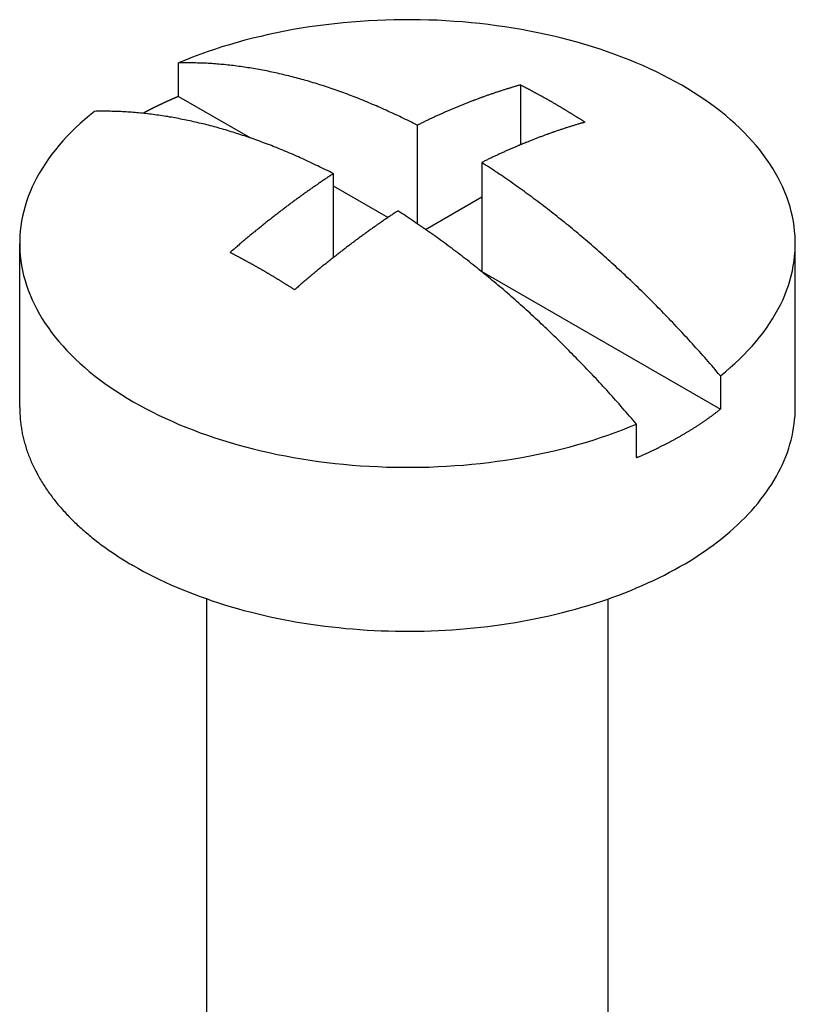
# Model space of a CAD drawing. Extents: x -1313 to 7598, y -988 to 2138.
# Drawn here: x 759 to 768, y 388 to 399 of the extents above; entities that cross this region are included whole.
import ezdxf

# ---------------------------------------------------------------- set-up
doc = ezdxf.new("R2010")
doc.units = 0
doc.header["$LTSCALE"] = 3
doc.layers.add('TK100', color=7, linetype='CONTINUOUS')

msp = doc.modelspace()

# ---------------------------------------------------------------- linework, layer by layer
at = {"layer": 'TK100'}
for p, q in [((760.9314, 398.4508), (760.9314, 398.8182)), ((764.6791, 398.5766), (764.6791, 397.9202)), ((760.9314, 398.4508), (761.7195, 397.9958)), ((763.5477, 398.1349), (763.5477, 397.0559)), ((764.2548, 397.7266), (764.2548, 396.532)), ((762.6285, 397.6041), (762.6285, 396.6836)), ((762.6285, 397.471), (763.2288, 397.1244)), ((763.6391, 396.993), (764.2548, 397.3485)), ((759.1916, 395.0419), (759.1916, 396.8382)), ((767.6916, 395.0419), (767.6916, 396.8382)), ((764.2548, 396.532), (766.8711, 395.0215)), ((766.8711, 395.3889), (766.8711, 395.0215)), ((765.9519, 394.4908), (765.9519, 394.8582)), ((761.2416, 386.4687), (761.2416, 392.9425)), ((765.6416, 386.4687), (765.6416, 392.9425))]:
    msp.add_line(p, q, dxfattribs=at)
for points in [[(766.871, 395.389, 0), (766.926, 395.433, 0), (766.979, 395.478, 0), (767.03, 395.524, 0), (767.08, 395.57, 0), (767.127, 395.617, 0), (767.173, 395.664, 0), (767.218, 395.712, 0), (767.26, 395.761, 0), (767.3, 395.81, 0), (767.339, 395.859, 0), (767.375, 395.909, 0), (767.41, 395.96, 0), (767.443, 396.011, 0), (767.473, 396.062, 0), (767.502, 396.114, 0), (767.529, 396.166, 0), (767.554, 396.218, 0), (767.577, 396.271, 0), (767.597, 396.324, 0), (767.616, 396.377, 0), (767.633, 396.431, 0), (767.647, 396.484, 0), (767.66, 396.538, 0), (767.67, 396.592, 0), (767.679, 396.646, 0), (767.685, 396.701, 0), (767.689, 396.755, 0), (767.691, 396.809, 0), (767.691, 396.864, 0), (767.689, 396.918, 0), (767.685, 396.972, 0), (767.679, 397.026, 0), (767.671, 397.081, 0), (767.661, 397.135, 0), (767.648, 397.188, 0), (767.634, 397.242, 0), (767.617, 397.296, 0), (767.599, 397.349, 0), (767.578, 397.402, 0), (767.555, 397.455, 0), (767.531, 397.507, 0), (767.504, 397.559, 0), (767.475, 397.611, 0), (767.445, 397.662, 0), (767.412, 397.713, 0), (767.378, 397.764, 0), (767.341, 397.814, 0), (767.303, 397.864, 0), (767.263, 397.913, 0), (767.22, 397.961, 0), (767.176, 398.009, 0), (767.131, 398.057, 0), (767.083, 398.104, 0), (767.034, 398.15, 0), (766.982, 398.195, 0), (766.929, 398.24, 0), (766.875, 398.285, 0), (766.818, 398.328, 0), (766.761, 398.371, 0), (766.701, 398.413, 0), (766.64, 398.454, 0), (766.577, 398.495, 0), (766.513, 398.534, 0), (766.447, 398.573, 0), (766.38, 398.611, 0), (766.311, 398.648, 0), (766.241, 398.685, 0), (766.169, 398.72, 0), (766.096, 398.754, 0), (766.022, 398.788, 0), (765.947, 398.82, 0), (765.87, 398.852, 0), (765.792, 398.882, 0), (765.713, 398.912, 0), (765.633, 398.941, 0), (765.552, 398.968, 0), (765.47, 398.994, 0), (765.387, 399.02, 0), (765.303, 399.044, 0), (765.218, 399.067, 0), (765.132, 399.09, 0), (765.045, 399.111, 0), (764.957, 399.131, 0), (764.869, 399.149, 0), (764.78, 399.167, 0), (764.69, 399.184, 0), (764.6, 399.199, 0), (764.509, 399.213, 0), (764.418, 399.226, 0), (764.326, 399.238, 0), (764.234, 399.249, 0), (764.141, 399.258, 0), (764.048, 399.267, 0), (763.955, 399.274, 0), (763.861, 399.28, 0), (763.768, 399.285, 0), (763.674, 399.288, 0), (763.58, 399.291, 0), (763.486, 399.292, 0), (763.391, 399.292, 0), (763.297, 399.291, 0), (763.203, 399.288, 0), (763.109, 399.284, 0), (763.016, 399.28, 0), (762.922, 399.274, 0), (762.829, 399.266, 0), (762.736, 399.258, 0), (762.643, 399.248, 0), (762.551, 399.237, 0), (762.459, 399.225, 0), (762.368, 399.212, 0), (762.277, 399.198, 0), (762.187, 399.183, 0), (762.097, 399.166, 0), (762.008, 399.148, 0), (761.92, 399.129, 0), (761.833, 399.109, 0), (761.746, 399.088, 0), (761.66, 399.066, 0), (761.575, 399.043, 0), (761.491, 399.018, 0), (761.408, 398.993, 0), (761.326, 398.966, 0), (761.245, 398.939, 0), (761.165, 398.91, 0), (761.086, 398.88, 0), (761.008, 398.85, 0), (760.931, 398.818, 0)], [(763.548, 398.135, 0), (763.526, 398.146, 0), (763.505, 398.157, 0), (763.484, 398.167, 0), (763.462, 398.178, 0), (763.441, 398.189, 0), (763.42, 398.199, 0), (763.399, 398.209, 0), (763.377, 398.22, 0), (763.356, 398.23, 0), (763.335, 398.24, 0), (763.313, 398.25, 0), (763.292, 398.26, 0), (763.271, 398.27, 0), (763.25, 398.28, 0), (763.228, 398.29, 0), (763.207, 398.299, 0), (763.186, 398.309, 0), (763.165, 398.318, 0), (763.144, 398.328, 0), (763.122, 398.337, 0), (763.101, 398.346, 0), (763.08, 398.355, 0), (763.059, 398.364, 0), (763.038, 398.373, 0), (763.017, 398.382, 0), (762.995, 398.391, 0), (762.974, 398.4, 0), (762.953, 398.408, 0), (762.932, 398.417, 0), (762.911, 398.425, 0), (762.89, 398.434, 0), (762.869, 398.442, 0), (762.848, 398.45, 0), (762.827, 398.458, 0), (762.806, 398.466, 0), (762.785, 398.474, 0), (762.764, 398.482, 0), (762.743, 398.49, 0), (762.722, 398.497, 0), (762.701, 398.505, 0), (762.68, 398.512, 0), (762.659, 398.52, 0), (762.638, 398.527, 0), (762.617, 398.534, 0), (762.596, 398.541, 0), (762.575, 398.548, 0), (762.554, 398.555, 0), (762.533, 398.562, 0), (762.512, 398.569, 0), (762.491, 398.575, 0), (762.471, 398.582, 0), (762.45, 398.589, 0), (762.429, 398.595, 0), (762.408, 398.601, 0), (762.387, 398.607, 0), (762.367, 398.614, 0), (762.346, 398.62, 0), (762.325, 398.626, 0), (762.305, 398.631, 0), (762.284, 398.637, 0), (762.263, 398.643, 0), (762.243, 398.649, 0), (762.222, 398.654, 0), (762.201, 398.66, 0), (762.181, 398.665, 0), (762.16, 398.67, 0), (762.14, 398.675, 0), (762.119, 398.68, 0), (762.099, 398.685, 0), (762.078, 398.69, 0), (762.058, 398.695, 0), (762.037, 398.7, 0), (762.017, 398.704, 0), (761.996, 398.709, 0), (761.976, 398.713, 0), (761.956, 398.718, 0), (761.935, 398.722, 0), (761.915, 398.726, 0), (761.895, 398.73, 0), (761.874, 398.734, 0), (761.854, 398.738, 0), (761.834, 398.742, 0), (761.814, 398.745, 0), (761.794, 398.749, 0), (761.773, 398.753, 0), (761.753, 398.756, 0), (761.733, 398.759, 0), (761.713, 398.763, 0), (761.693, 398.766, 0), (761.673, 398.769, 0), (761.653, 398.772, 0), (761.633, 398.775, 0), (761.613, 398.778, 0), (761.593, 398.78, 0), (761.573, 398.783, 0), (761.553, 398.785, 0), (761.533, 398.788, 0), (761.513, 398.79, 0), (761.494, 398.792, 0), (761.474, 398.795, 0), (761.454, 398.797, 0), (761.434, 398.799, 0), (761.415, 398.801, 0), (761.395, 398.802, 0), (761.375, 398.804, 0), (761.356, 398.806, 0), (761.336, 398.807, 0), (761.317, 398.809, 0), (761.297, 398.81, 0), (761.277, 398.811, 0), (761.258, 398.812, 0), (761.239, 398.814, 0), (761.219, 398.814, 0), (761.2, 398.815, 0), (761.18, 398.816, 0), (761.161, 398.817, 0), (761.142, 398.817, 0), (761.122, 398.818, 0), (761.103, 398.818, 0), (761.084, 398.819, 0), (761.065, 398.819, 0), (761.046, 398.819, 0), (761.027, 398.819, 0), (761.007, 398.819, 0), (760.988, 398.819, 0), (760.969, 398.819, 0), (760.95, 398.819, 0), (760.931, 398.818, 0)], [(764.679, 398.577, 0), (764.67, 398.574, 0), (764.662, 398.572, 0), (764.653, 398.569, 0), (764.644, 398.567, 0), (764.636, 398.564, 0), (764.627, 398.562, 0), (764.618, 398.559, 0), (764.609, 398.556, 0), (764.601, 398.554, 0), (764.592, 398.551, 0), (764.583, 398.549, 0), (764.575, 398.546, 0), (764.566, 398.543, 0), (764.557, 398.541, 0), (764.548, 398.538, 0), (764.54, 398.535, 0), (764.531, 398.533, 0), (764.522, 398.53, 0), (764.513, 398.527, 0), (764.505, 398.524, 0), (764.496, 398.522, 0), (764.487, 398.519, 0), (764.478, 398.516, 0), (764.47, 398.513, 0), (764.461, 398.51, 0), (764.452, 398.507, 0), (764.443, 398.504, 0), (764.435, 398.502, 0), (764.426, 398.499, 0), (764.417, 398.496, 0), (764.408, 398.493, 0), (764.4, 398.49, 0), (764.391, 398.487, 0), (764.382, 398.484, 0), (764.373, 398.481, 0), (764.364, 398.478, 0), (764.356, 398.475, 0), (764.347, 398.472, 0), (764.338, 398.469, 0), (764.329, 398.466, 0), (764.32, 398.463, 0), (764.312, 398.46, 0), (764.303, 398.456, 0), (764.294, 398.453, 0), (764.285, 398.45, 0), (764.276, 398.447, 0), (764.268, 398.444, 0), (764.259, 398.441, 0), (764.25, 398.437, 0), (764.241, 398.434, 0), (764.232, 398.431, 0), (764.224, 398.428, 0), (764.215, 398.424, 0), (764.206, 398.421, 0), (764.197, 398.418, 0), (764.188, 398.414, 0), (764.179, 398.411, 0), (764.171, 398.408, 0), (764.162, 398.404, 0), (764.153, 398.401, 0), (764.144, 398.398, 0), (764.135, 398.394, 0), (764.126, 398.391, 0), (764.117, 398.387, 0), (764.109, 398.384, 0), (764.1, 398.38, 0), (764.091, 398.377, 0), (764.082, 398.373, 0), (764.073, 398.37, 0), (764.064, 398.366, 0), (764.055, 398.363, 0), (764.047, 398.359, 0), (764.038, 398.355, 0), (764.029, 398.352, 0), (764.02, 398.348, 0), (764.011, 398.345, 0), (764.002, 398.341, 0), (763.993, 398.337, 0), (763.985, 398.334, 0), (763.976, 398.33, 0), (763.967, 398.326, 0), (763.958, 398.323, 0), (763.949, 398.319, 0), (763.94, 398.315, 0), (763.931, 398.311, 0), (763.922, 398.307, 0), (763.913, 398.304, 0), (763.905, 398.3, 0), (763.896, 398.296, 0), (763.887, 398.292, 0), (763.878, 398.288, 0), (763.869, 398.284, 0), (763.86, 398.281, 0), (763.851, 398.277, 0), (763.842, 398.273, 0), (763.833, 398.269, 0), (763.824, 398.265, 0), (763.816, 398.261, 0), (763.807, 398.257, 0), (763.798, 398.253, 0), (763.789, 398.249, 0), (763.78, 398.245, 0), (763.771, 398.241, 0), (763.762, 398.237, 0), (763.753, 398.233, 0), (763.744, 398.229, 0), (763.735, 398.224, 0), (763.726, 398.22, 0), (763.717, 398.216, 0), (763.709, 398.212, 0), (763.7, 398.208, 0), (763.691, 398.204, 0), (763.682, 398.2, 0), (763.673, 398.195, 0), (763.664, 398.191, 0), (763.655, 398.187, 0), (763.646, 398.183, 0), (763.637, 398.178, 0), (763.628, 398.174, 0), (763.619, 398.17, 0), (763.61, 398.165, 0), (763.601, 398.161, 0), (763.592, 398.157, 0), (763.583, 398.152, 0), (763.575, 398.148, 0), (763.566, 398.144, 0), (763.557, 398.139, 0), (763.548, 398.135, 0)], [(765.386, 398.168, 0), (765.381, 398.172, 0), (765.375, 398.175, 0), (765.37, 398.179, 0), (765.364, 398.183, 0), (765.359, 398.186, 0), (765.353, 398.19, 0), (765.348, 398.193, 0), (765.342, 398.197, 0), (765.337, 398.2, 0), (765.331, 398.204, 0), (765.325, 398.207, 0), (765.32, 398.211, 0), (765.314, 398.214, 0), (765.309, 398.218, 0), (765.303, 398.221, 0), (765.298, 398.224, 0), (765.292, 398.228, 0), (765.287, 398.231, 0), (765.281, 398.235, 0), (765.276, 398.238, 0), (765.27, 398.242, 0), (765.265, 398.245, 0), (765.259, 398.249, 0), (765.254, 398.252, 0), (765.248, 398.255, 0), (765.243, 398.259, 0), (765.237, 398.262, 0), (765.232, 398.266, 0), (765.226, 398.269, 0), (765.221, 398.272, 0), (765.215, 398.276, 0), (765.209, 398.279, 0), (765.204, 398.282, 0), (765.198, 398.286, 0), (765.193, 398.289, 0), (765.187, 398.293, 0), (765.182, 398.296, 0), (765.176, 398.299, 0), (765.171, 398.303, 0), (765.165, 398.306, 0), (765.16, 398.309, 0), (765.154, 398.312, 0), (765.149, 398.316, 0), (765.143, 398.319, 0), (765.138, 398.322, 0), (765.132, 398.326, 0), (765.127, 398.329, 0), (765.121, 398.332, 0), (765.116, 398.336, 0), (765.11, 398.339, 0), (765.104, 398.342, 0), (765.099, 398.345, 0), (765.093, 398.349, 0), (765.088, 398.352, 0), (765.082, 398.355, 0), (765.077, 398.358, 0), (765.071, 398.362, 0), (765.066, 398.365, 0), (765.06, 398.368, 0), (765.055, 398.371, 0), (765.049, 398.374, 0), (765.044, 398.378, 0), (765.038, 398.381, 0), (765.033, 398.384, 0), (765.027, 398.387, 0), (765.022, 398.39, 0), (765.016, 398.394, 0), (765.011, 398.397, 0), (765.005, 398.4, 0), (764.999, 398.403, 0), (764.994, 398.406, 0), (764.988, 398.409, 0), (764.983, 398.413, 0), (764.977, 398.416, 0), (764.972, 398.419, 0), (764.966, 398.422, 0), (764.961, 398.425, 0), (764.955, 398.428, 0), (764.95, 398.431, 0), (764.944, 398.434, 0), (764.939, 398.437, 0), (764.933, 398.441, 0), (764.928, 398.444, 0), (764.922, 398.447, 0), (764.917, 398.45, 0), (764.911, 398.453, 0), (764.906, 398.456, 0), (764.9, 398.459, 0), (764.894, 398.462, 0), (764.889, 398.465, 0), (764.883, 398.468, 0), (764.878, 398.471, 0), (764.872, 398.474, 0), (764.867, 398.477, 0), (764.861, 398.48, 0), (764.856, 398.483, 0), (764.85, 398.486, 0), (764.845, 398.489, 0), (764.839, 398.492, 0), (764.834, 398.495, 0), (764.828, 398.498, 0), (764.823, 398.501, 0), (764.817, 398.504, 0), (764.812, 398.507, 0), (764.806, 398.51, 0), (764.801, 398.513, 0), (764.795, 398.516, 0), (764.79, 398.519, 0), (764.784, 398.522, 0), (764.778, 398.525, 0), (764.773, 398.528, 0), (764.767, 398.531, 0), (764.762, 398.534, 0), (764.756, 398.537, 0), (764.751, 398.539, 0), (764.745, 398.542, 0), (764.74, 398.545, 0), (764.734, 398.548, 0), (764.729, 398.551, 0), (764.723, 398.554, 0), (764.718, 398.557, 0), (764.712, 398.56, 0), (764.707, 398.562, 0), (764.701, 398.565, 0), (764.696, 398.568, 0), (764.69, 398.571, 0), (764.685, 398.574, 0), (764.679, 398.577, 0)], [(760.931, 398.451, 0), (760.928, 398.449, 0), (760.925, 398.448, 0), (760.922, 398.447, 0), (760.919, 398.445, 0), (760.916, 398.444, 0), (760.912, 398.443, 0), (760.909, 398.441, 0), (760.906, 398.44, 0), (760.903, 398.439, 0), (760.9, 398.437, 0), (760.897, 398.436, 0), (760.893, 398.435, 0), (760.89, 398.433, 0), (760.887, 398.432, 0), (760.884, 398.43, 0), (760.881, 398.429, 0), (760.878, 398.428, 0), (760.875, 398.426, 0), (760.871, 398.425, 0), (760.868, 398.424, 0), (760.865, 398.422, 0), (760.862, 398.421, 0), (760.859, 398.419, 0), (760.856, 398.418, 0), (760.853, 398.417, 0), (760.849, 398.415, 0), (760.846, 398.414, 0), (760.843, 398.412, 0), (760.84, 398.411, 0), (760.837, 398.41, 0), (760.834, 398.408, 0), (760.831, 398.407, 0), (760.828, 398.405, 0), (760.825, 398.404, 0), (760.821, 398.403, 0), (760.818, 398.401, 0), (760.815, 398.4, 0), (760.812, 398.398, 0), (760.809, 398.397, 0), (760.806, 398.396, 0), (760.803, 398.394, 0), (760.8, 398.393, 0), (760.797, 398.391, 0), (760.794, 398.39, 0), (760.79, 398.389, 0), (760.787, 398.387, 0), (760.784, 398.386, 0), (760.781, 398.384, 0), (760.778, 398.383, 0), (760.775, 398.381, 0), (760.772, 398.38, 0), (760.769, 398.379, 0), (760.766, 398.377, 0), (760.763, 398.376, 0), (760.76, 398.374, 0), (760.757, 398.373, 0), (760.754, 398.371, 0), (760.751, 398.37, 0), (760.748, 398.369, 0), (760.745, 398.367, 0), (760.741, 398.366, 0), (760.738, 398.364, 0), (760.735, 398.363, 0), (760.732, 398.361, 0), (760.729, 398.36, 0), (760.726, 398.358, 0), (760.723, 398.357, 0), (760.72, 398.355, 0), (760.717, 398.354, 0), (760.714, 398.353, 0), (760.711, 398.351, 0), (760.708, 398.35, 0), (760.705, 398.348, 0), (760.702, 398.347, 0), (760.699, 398.345, 0), (760.696, 398.344, 0), (760.693, 398.342, 0), (760.69, 398.341, 0), (760.687, 398.339, 0), (760.684, 398.338, 0), (760.681, 398.336, 0), (760.678, 398.335, 0), (760.675, 398.333, 0), (760.672, 398.332, 0), (760.669, 398.33, 0), (760.666, 398.329, 0), (760.663, 398.328, 0), (760.66, 398.326, 0), (760.657, 398.325, 0), (760.654, 398.323, 0), (760.651, 398.322, 0), (760.648, 398.32, 0), (760.645, 398.319, 0), (760.642, 398.317, 0), (760.639, 398.316, 0), (760.636, 398.314, 0), (760.633, 398.313, 0), (760.63, 398.311, 0), (760.628, 398.31, 0), (760.625, 398.308, 0), (760.622, 398.307, 0), (760.619, 398.305, 0), (760.616, 398.303, 0), (760.613, 398.302, 0), (760.61, 398.3, 0), (760.607, 398.299, 0), (760.604, 398.297, 0), (760.601, 398.296, 0), (760.598, 398.294, 0), (760.595, 398.293, 0), (760.592, 398.291, 0), (760.589, 398.29, 0), (760.586, 398.288, 0), (760.583, 398.287, 0), (760.581, 398.285, 0), (760.578, 398.284, 0), (760.575, 398.282, 0), (760.572, 398.281, 0), (760.569, 398.279, 0), (760.566, 398.278, 0), (760.563, 398.276, 0), (760.56, 398.274, 0), (760.557, 398.273, 0), (760.554, 398.271, 0), (760.552, 398.27, 0), (760.549, 398.268, 0), (760.546, 398.267, 0), (760.543, 398.265, 0)], [(760.012, 398.287, 0), (759.957, 398.243, 0), (759.904, 398.198, 0), (759.853, 398.153, 0), (759.804, 398.107, 0), (759.756, 398.06, 0), (759.71, 398.012, 0), (759.666, 397.964, 0), (759.623, 397.916, 0), (759.583, 397.867, 0), (759.545, 397.817, 0), (759.508, 397.767, 0), (759.473, 397.717, 0), (759.441, 397.666, 0), (759.41, 397.614, 0), (759.381, 397.563, 0), (759.354, 397.51, 0), (759.33, 397.458, 0), (759.307, 397.405, 0), (759.286, 397.352, 0), (759.267, 397.299, 0), (759.251, 397.246, 0), (759.236, 397.192, 0), (759.224, 397.138, 0), (759.213, 397.084, 0), (759.205, 397.03, 0), (759.198, 396.976, 0), (759.194, 396.921, 0), (759.192, 396.867, 0), (759.192, 396.813, 0), (759.194, 396.759, 0), (759.198, 396.704, 0), (759.204, 396.65, 0), (759.212, 396.596, 0), (759.223, 396.542, 0), (759.235, 396.488, 0), (759.25, 396.434, 0), (759.266, 396.381, 0), (759.285, 396.328, 0), (759.305, 396.275, 0), (759.328, 396.222, 0), (759.353, 396.169, 0), (759.379, 396.117, 0), (759.408, 396.065, 0), (759.439, 396.014, 0), (759.471, 395.963, 0), (759.506, 395.913, 0), (759.542, 395.862, 0), (759.58, 395.813, 0), (759.621, 395.764, 0), (759.663, 395.715, 0), (759.707, 395.667, 0), (759.753, 395.62, 0), (759.8, 395.573, 0), (759.85, 395.527, 0), (759.901, 395.481, 0), (759.954, 395.436, 0), (760.008, 395.392, 0), (760.065, 395.348, 0), (760.123, 395.305, 0), (760.182, 395.263, 0), (760.244, 395.222, 0), (760.306, 395.182, 0), (760.371, 395.142, 0), (760.436, 395.103, 0), (760.504, 395.065, 0), (760.572, 395.028, 0), (760.643, 394.992, 0), (760.714, 394.956, 0), (760.787, 394.922, 0), (760.861, 394.889, 0), (760.936, 394.856, 0), (761.013, 394.825, 0), (761.091, 394.794, 0), (761.17, 394.764, 0), (761.25, 394.736, 0), (761.331, 394.708, 0), (761.413, 394.682, 0), (761.497, 394.657, 0), (761.581, 394.632, 0), (761.666, 394.609, 0), (761.752, 394.587, 0), (761.838, 394.566, 0), (761.926, 394.546, 0), (762.014, 394.527, 0), (762.103, 394.509, 0), (762.193, 394.493, 0), (762.283, 394.477, 0), (762.374, 394.463, 0), (762.465, 394.45, 0), (762.557, 394.438, 0), (762.649, 394.427, 0), (762.742, 394.418, 0), (762.835, 394.41, 0), (762.928, 394.402, 0), (763.022, 394.396, 0), (763.116, 394.392, 0), (763.21, 394.388, 0), (763.304, 394.386, 0), (763.398, 394.385, 0), (763.492, 394.385, 0), (763.586, 394.386, 0), (763.68, 394.388, 0), (763.774, 394.392, 0), (763.868, 394.397, 0), (763.961, 394.403, 0), (764.054, 394.41, 0), (764.147, 394.419, 0), (764.24, 394.428, 0), (764.332, 394.439, 0), (764.424, 394.451, 0), (764.515, 394.464, 0), (764.606, 394.478, 0), (764.696, 394.494, 0), (764.786, 394.51, 0), (764.875, 394.528, 0), (764.963, 394.547, 0), (765.051, 394.567, 0), (765.137, 394.588, 0), (765.223, 394.61, 0), (765.308, 394.634, 0), (765.392, 394.658, 0), (765.475, 394.684, 0), (765.558, 394.71, 0), (765.639, 394.738, 0), (765.719, 394.766, 0), (765.798, 394.796, 0), (765.875, 394.827, 0), (765.952, 394.858, 0)], [(762.628, 397.604, 0), (762.607, 397.615, 0), (762.586, 397.626, 0), (762.565, 397.637, 0), (762.543, 397.647, 0), (762.522, 397.658, 0), (762.501, 397.668, 0), (762.479, 397.679, 0), (762.458, 397.689, 0), (762.437, 397.699, 0), (762.416, 397.709, 0), (762.394, 397.72, 0), (762.373, 397.73, 0), (762.352, 397.739, 0), (762.33, 397.749, 0), (762.309, 397.759, 0), (762.288, 397.769, 0), (762.267, 397.778, 0), (762.246, 397.788, 0), (762.224, 397.797, 0), (762.203, 397.806, 0), (762.182, 397.816, 0), (762.161, 397.825, 0), (762.14, 397.834, 0), (762.118, 397.843, 0), (762.097, 397.851, 0), (762.076, 397.86, 0), (762.055, 397.869, 0), (762.034, 397.878, 0), (762.013, 397.886, 0), (761.992, 397.895, 0), (761.971, 397.903, 0), (761.95, 397.911, 0), (761.928, 397.919, 0), (761.907, 397.927, 0), (761.886, 397.935, 0), (761.865, 397.943, 0), (761.844, 397.951, 0), (761.823, 397.959, 0), (761.802, 397.966, 0), (761.781, 397.974, 0), (761.76, 397.981, 0), (761.739, 397.989, 0), (761.718, 397.996, 0), (761.697, 398.003, 0), (761.677, 398.01, 0), (761.656, 398.017, 0), (761.635, 398.024, 0), (761.614, 398.031, 0), (761.593, 398.038, 0), (761.572, 398.045, 0), (761.551, 398.051, 0), (761.531, 398.058, 0), (761.51, 398.064, 0), (761.489, 398.071, 0), (761.468, 398.077, 0), (761.447, 398.083, 0), (761.427, 398.089, 0), (761.406, 398.095, 0), (761.385, 398.101, 0), (761.365, 398.107, 0), (761.344, 398.112, 0), (761.323, 398.118, 0), (761.303, 398.123, 0), (761.282, 398.129, 0), (761.262, 398.134, 0), (761.241, 398.139, 0), (761.22, 398.145, 0), (761.2, 398.15, 0), (761.179, 398.155, 0), (761.159, 398.159, 0), (761.138, 398.164, 0), (761.118, 398.169, 0), (761.098, 398.174, 0), (761.077, 398.178, 0), (761.057, 398.183, 0), (761.036, 398.187, 0), (761.016, 398.191, 0), (760.996, 398.195, 0), (760.975, 398.199, 0), (760.955, 398.203, 0), (760.935, 398.207, 0), (760.915, 398.211, 0), (760.895, 398.215, 0), (760.874, 398.218, 0), (760.854, 398.222, 0), (760.834, 398.225, 0), (760.814, 398.229, 0), (760.794, 398.232, 0), (760.774, 398.235, 0), (760.754, 398.238, 0), (760.734, 398.241, 0), (760.714, 398.244, 0), (760.694, 398.247, 0), (760.674, 398.25, 0), (760.654, 398.252, 0), (760.634, 398.255, 0), (760.614, 398.257, 0), (760.594, 398.26, 0), (760.574, 398.262, 0), (760.555, 398.264, 0), (760.535, 398.266, 0), (760.515, 398.268, 0), (760.495, 398.27, 0), (760.476, 398.272, 0), (760.456, 398.273, 0), (760.436, 398.275, 0), (760.417, 398.277, 0), (760.397, 398.278, 0), (760.378, 398.279, 0), (760.358, 398.281, 0), (760.339, 398.282, 0), (760.319, 398.283, 0), (760.3, 398.284, 0), (760.28, 398.285, 0), (760.261, 398.285, 0), (760.242, 398.286, 0), (760.222, 398.287, 0), (760.203, 398.287, 0), (760.184, 398.288, 0), (760.165, 398.288, 0), (760.146, 398.288, 0), (760.126, 398.288, 0), (760.107, 398.289, 0), (760.088, 398.288, 0), (760.069, 398.288, 0), (760.05, 398.288, 0), (760.031, 398.288, 0), (760.012, 398.287, 0)], [(765.386, 398.168, 0), (765.378, 398.166, 0), (765.369, 398.163, 0), (765.36, 398.161, 0), (765.351, 398.158, 0), (765.343, 398.156, 0), (765.334, 398.153, 0), (765.325, 398.151, 0), (765.317, 398.148, 0), (765.308, 398.146, 0), (765.299, 398.143, 0), (765.29, 398.14, 0), (765.282, 398.138, 0), (765.273, 398.135, 0), (765.264, 398.132, 0), (765.256, 398.13, 0), (765.247, 398.127, 0), (765.238, 398.124, 0), (765.229, 398.122, 0), (765.221, 398.119, 0), (765.212, 398.116, 0), (765.203, 398.113, 0), (765.194, 398.11, 0), (765.186, 398.108, 0), (765.177, 398.105, 0), (765.168, 398.102, 0), (765.159, 398.099, 0), (765.151, 398.096, 0), (765.142, 398.093, 0), (765.133, 398.09, 0), (765.124, 398.088, 0), (765.115, 398.085, 0), (765.107, 398.082, 0), (765.098, 398.079, 0), (765.089, 398.076, 0), (765.08, 398.073, 0), (765.072, 398.07, 0), (765.063, 398.067, 0), (765.054, 398.064, 0), (765.045, 398.061, 0), (765.036, 398.057, 0), (765.028, 398.054, 0), (765.019, 398.051, 0), (765.01, 398.048, 0), (765.001, 398.045, 0), (764.992, 398.042, 0), (764.984, 398.039, 0), (764.975, 398.035, 0), (764.966, 398.032, 0), (764.957, 398.029, 0), (764.948, 398.026, 0), (764.939, 398.023, 0), (764.931, 398.019, 0), (764.922, 398.016, 0), (764.913, 398.013, 0), (764.904, 398.009, 0), (764.895, 398.006, 0), (764.886, 398.003, 0), (764.878, 397.999, 0), (764.869, 397.996, 0), (764.86, 397.993, 0), (764.851, 397.989, 0), (764.842, 397.986, 0), (764.833, 397.982, 0), (764.825, 397.979, 0), (764.816, 397.975, 0), (764.807, 397.972, 0), (764.798, 397.969, 0), (764.789, 397.965, 0), (764.78, 397.961, 0), (764.771, 397.958, 0), (764.763, 397.954, 0), (764.754, 397.951, 0), (764.745, 397.947, 0), (764.736, 397.944, 0), (764.727, 397.94, 0), (764.718, 397.936, 0), (764.709, 397.933, 0), (764.7, 397.929, 0), (764.692, 397.925, 0), (764.683, 397.922, 0), (764.674, 397.918, 0), (764.665, 397.914, 0), (764.656, 397.911, 0), (764.647, 397.907, 0), (764.638, 397.903, 0), (764.629, 397.899, 0), (764.621, 397.895, 0), (764.612, 397.892, 0), (764.603, 397.888, 0), (764.594, 397.884, 0), (764.585, 397.88, 0), (764.576, 397.876, 0), (764.567, 397.872, 0), (764.558, 397.868, 0), (764.549, 397.864, 0), (764.54, 397.861, 0), (764.532, 397.857, 0), (764.523, 397.853, 0), (764.514, 397.849, 0), (764.505, 397.845, 0), (764.496, 397.841, 0), (764.487, 397.837, 0), (764.478, 397.833, 0), (764.469, 397.828, 0), (764.46, 397.824, 0), (764.451, 397.82, 0), (764.442, 397.816, 0), (764.433, 397.812, 0), (764.425, 397.808, 0), (764.416, 397.804, 0), (764.407, 397.8, 0), (764.398, 397.795, 0), (764.389, 397.791, 0), (764.38, 397.787, 0), (764.371, 397.783, 0), (764.362, 397.779, 0), (764.353, 397.774, 0), (764.344, 397.77, 0), (764.335, 397.766, 0), (764.326, 397.762, 0), (764.317, 397.757, 0), (764.308, 397.753, 0), (764.3, 397.749, 0), (764.291, 397.744, 0), (764.282, 397.74, 0), (764.273, 397.735, 0), (764.264, 397.731, 0), (764.255, 397.727, 0)], [(766.871, 395.389, 0), (766.852, 395.411, 0), (766.833, 395.433, 0), (766.814, 395.456, 0), (766.795, 395.478, 0), (766.776, 395.5, 0), (766.757, 395.522, 0), (766.738, 395.544, 0), (766.719, 395.566, 0), (766.699, 395.588, 0), (766.68, 395.609, 0), (766.661, 395.631, 0), (766.641, 395.653, 0), (766.622, 395.674, 0), (766.603, 395.696, 0), (766.583, 395.717, 0), (766.564, 395.739, 0), (766.545, 395.76, 0), (766.525, 395.782, 0), (766.506, 395.803, 0), (766.486, 395.824, 0), (766.466, 395.845, 0), (766.447, 395.866, 0), (766.427, 395.887, 0), (766.408, 395.908, 0), (766.388, 395.929, 0), (766.368, 395.95, 0), (766.348, 395.971, 0), (766.329, 395.992, 0), (766.309, 396.012, 0), (766.289, 396.033, 0), (766.269, 396.054, 0), (766.249, 396.074, 0), (766.229, 396.095, 0), (766.21, 396.115, 0), (766.19, 396.135, 0), (766.17, 396.156, 0), (766.15, 396.176, 0), (766.13, 396.196, 0), (766.11, 396.216, 0), (766.089, 396.236, 0), (766.069, 396.256, 0), (766.049, 396.276, 0), (766.029, 396.296, 0), (766.009, 396.315, 0), (765.989, 396.335, 0), (765.969, 396.355, 0), (765.948, 396.374, 0), (765.928, 396.394, 0), (765.908, 396.413, 0), (765.888, 396.432, 0), (765.867, 396.452, 0), (765.847, 396.471, 0), (765.826, 396.49, 0), (765.806, 396.509, 0), (765.786, 396.528, 0), (765.765, 396.547, 0), (765.745, 396.566, 0), (765.724, 396.585, 0), (765.704, 396.604, 0), (765.683, 396.623, 0), (765.663, 396.641, 0), (765.642, 396.66, 0), (765.622, 396.678, 0), (765.601, 396.697, 0), (765.581, 396.715, 0), (765.56, 396.733, 0), (765.539, 396.752, 0), (765.519, 396.77, 0), (765.498, 396.788, 0), (765.477, 396.806, 0), (765.457, 396.824, 0), (765.436, 396.842, 0), (765.415, 396.86, 0), (765.394, 396.877, 0), (765.374, 396.895, 0), (765.353, 396.913, 0), (765.332, 396.93, 0), (765.311, 396.948, 0), (765.29, 396.965, 0), (765.269, 396.982, 0), (765.249, 396.999, 0), (765.228, 397.017, 0), (765.207, 397.034, 0), (765.186, 397.051, 0), (765.165, 397.068, 0), (765.144, 397.085, 0), (765.123, 397.101, 0), (765.102, 397.118, 0), (765.081, 397.135, 0), (765.06, 397.152, 0), (765.039, 397.168, 0), (765.018, 397.184, 0), (764.997, 397.201, 0), (764.976, 397.217, 0), (764.955, 397.233, 0), (764.934, 397.25, 0), (764.913, 397.266, 0), (764.892, 397.282, 0), (764.871, 397.298, 0), (764.849, 397.313, 0), (764.828, 397.329, 0), (764.807, 397.345, 0), (764.786, 397.361, 0), (764.765, 397.376, 0), (764.744, 397.392, 0), (764.723, 397.407, 0), (764.701, 397.422, 0), (764.68, 397.438, 0), (764.659, 397.453, 0), (764.638, 397.468, 0), (764.617, 397.483, 0), (764.595, 397.498, 0), (764.574, 397.513, 0), (764.553, 397.528, 0), (764.532, 397.542, 0), (764.51, 397.557, 0), (764.489, 397.572, 0), (764.468, 397.586, 0), (764.447, 397.6, 0), (764.425, 397.615, 0), (764.404, 397.629, 0), (764.383, 397.643, 0), (764.361, 397.657, 0), (764.34, 397.671, 0), (764.319, 397.685, 0), (764.297, 397.699, 0), (764.276, 397.713, 0), (764.255, 397.727, 0)], [(762.628, 397.604, 0), (762.62, 397.598, 0), (762.611, 397.592, 0), (762.602, 397.586, 0), (762.593, 397.58, 0), (762.584, 397.574, 0), (762.575, 397.568, 0), (762.566, 397.562, 0), (762.557, 397.556, 0), (762.548, 397.55, 0), (762.539, 397.544, 0), (762.53, 397.538, 0), (762.521, 397.532, 0), (762.512, 397.526, 0), (762.503, 397.52, 0), (762.494, 397.514, 0), (762.486, 397.508, 0), (762.477, 397.502, 0), (762.468, 397.496, 0), (762.459, 397.49, 0), (762.45, 397.483, 0), (762.441, 397.477, 0), (762.432, 397.471, 0), (762.423, 397.465, 0), (762.414, 397.459, 0), (762.405, 397.452, 0), (762.396, 397.446, 0), (762.387, 397.44, 0), (762.378, 397.433, 0), (762.37, 397.427, 0), (762.361, 397.421, 0), (762.352, 397.415, 0), (762.343, 397.408, 0), (762.334, 397.402, 0), (762.325, 397.396, 0), (762.316, 397.389, 0), (762.307, 397.383, 0), (762.298, 397.376, 0), (762.289, 397.37, 0), (762.281, 397.364, 0), (762.272, 397.357, 0), (762.263, 397.351, 0), (762.254, 397.344, 0), (762.245, 397.338, 0), (762.236, 397.331, 0), (762.227, 397.325, 0), (762.218, 397.318, 0), (762.209, 397.312, 0), (762.201, 397.305, 0), (762.192, 397.299, 0), (762.183, 397.292, 0), (762.174, 397.285, 0), (762.165, 397.279, 0), (762.156, 397.272, 0), (762.147, 397.266, 0), (762.138, 397.259, 0), (762.13, 397.252, 0), (762.121, 397.246, 0), (762.112, 397.239, 0), (762.103, 397.232, 0), (762.094, 397.226, 0), (762.085, 397.219, 0), (762.076, 397.212, 0), (762.068, 397.205, 0), (762.059, 397.199, 0), (762.05, 397.192, 0), (762.041, 397.185, 0), (762.032, 397.178, 0), (762.023, 397.171, 0), (762.014, 397.165, 0), (762.006, 397.158, 0), (761.997, 397.151, 0), (761.988, 397.144, 0), (761.979, 397.137, 0), (761.97, 397.13, 0), (761.961, 397.123, 0), (761.953, 397.116, 0), (761.944, 397.11, 0), (761.935, 397.103, 0), (761.926, 397.096, 0), (761.917, 397.089, 0), (761.909, 397.082, 0), (761.9, 397.075, 0), (761.891, 397.068, 0), (761.882, 397.061, 0), (761.873, 397.054, 0), (761.865, 397.047, 0), (761.856, 397.04, 0), (761.847, 397.033, 0), (761.838, 397.025, 0), (761.829, 397.018, 0), (761.821, 397.011, 0), (761.812, 397.004, 0), (761.803, 396.997, 0), (761.794, 396.99, 0), (761.785, 396.983, 0), (761.777, 396.976, 0), (761.768, 396.968, 0), (761.759, 396.961, 0), (761.75, 396.954, 0), (761.742, 396.947, 0), (761.733, 396.939, 0), (761.724, 396.932, 0), (761.715, 396.925, 0), (761.706, 396.918, 0), (761.698, 396.91, 0), (761.689, 396.903, 0), (761.68, 396.896, 0), (761.671, 396.889, 0), (761.663, 396.881, 0), (761.654, 396.874, 0), (761.645, 396.866, 0), (761.636, 396.859, 0), (761.628, 396.852, 0), (761.619, 396.844, 0), (761.61, 396.837, 0), (761.602, 396.83, 0), (761.593, 396.822, 0), (761.584, 396.815, 0), (761.575, 396.807, 0), (761.567, 396.8, 0), (761.558, 396.792, 0), (761.549, 396.785, 0), (761.541, 396.777, 0), (761.532, 396.77, 0), (761.523, 396.762, 0), (761.514, 396.755, 0), (761.506, 396.747, 0), (761.497, 396.74, 0)], [(763.336, 397.196, 0), (763.327, 397.19, 0), (763.318, 397.184, 0), (763.309, 397.178, 0), (763.3, 397.172, 0), (763.291, 397.166, 0), (763.282, 397.16, 0), (763.273, 397.154, 0), (763.264, 397.148, 0), (763.255, 397.142, 0), (763.246, 397.136, 0), (763.237, 397.13, 0), (763.228, 397.124, 0), (763.219, 397.118, 0), (763.21, 397.112, 0), (763.202, 397.106, 0), (763.193, 397.1, 0), (763.184, 397.094, 0), (763.175, 397.087, 0), (763.166, 397.081, 0), (763.157, 397.075, 0), (763.148, 397.069, 0), (763.139, 397.063, 0), (763.13, 397.057, 0), (763.121, 397.05, 0), (763.112, 397.044, 0), (763.103, 397.038, 0), (763.095, 397.032, 0), (763.086, 397.025, 0), (763.077, 397.019, 0), (763.068, 397.013, 0), (763.059, 397.006, 0), (763.05, 397, 0), (763.041, 396.994, 0), (763.032, 396.987, 0), (763.023, 396.981, 0), (763.014, 396.975, 0), (763.005, 396.968, 0), (762.997, 396.962, 0), (762.988, 396.955, 0), (762.979, 396.949, 0), (762.97, 396.942, 0), (762.961, 396.936, 0), (762.952, 396.929, 0), (762.943, 396.923, 0), (762.934, 396.916, 0), (762.925, 396.91, 0), (762.917, 396.903, 0), (762.908, 396.897, 0), (762.899, 396.89, 0), (762.89, 396.884, 0), (762.881, 396.877, 0), (762.872, 396.871, 0), (762.863, 396.864, 0), (762.854, 396.857, 0), (762.846, 396.851, 0), (762.837, 396.844, 0), (762.828, 396.837, 0), (762.819, 396.831, 0), (762.81, 396.824, 0), (762.801, 396.817, 0), (762.792, 396.811, 0), (762.784, 396.804, 0), (762.775, 396.797, 0), (762.766, 396.79, 0), (762.757, 396.784, 0), (762.748, 396.777, 0), (762.739, 396.77, 0), (762.73, 396.763, 0), (762.722, 396.756, 0), (762.713, 396.75, 0), (762.704, 396.743, 0), (762.695, 396.736, 0), (762.686, 396.729, 0), (762.677, 396.722, 0), (762.669, 396.715, 0), (762.66, 396.708, 0), (762.651, 396.701, 0), (762.642, 396.694, 0), (762.633, 396.687, 0), (762.624, 396.68, 0), (762.616, 396.673, 0), (762.607, 396.666, 0), (762.598, 396.659, 0), (762.589, 396.652, 0), (762.58, 396.645, 0), (762.572, 396.638, 0), (762.563, 396.631, 0), (762.554, 396.624, 0), (762.545, 396.617, 0), (762.536, 396.61, 0), (762.528, 396.603, 0), (762.519, 396.596, 0), (762.51, 396.589, 0), (762.501, 396.582, 0), (762.492, 396.574, 0), (762.484, 396.567, 0), (762.475, 396.56, 0), (762.466, 396.553, 0), (762.457, 396.546, 0), (762.449, 396.538, 0), (762.44, 396.531, 0), (762.431, 396.524, 0), (762.422, 396.517, 0), (762.414, 396.509, 0), (762.405, 396.502, 0), (762.396, 396.495, 0), (762.387, 396.488, 0), (762.379, 396.48, 0), (762.37, 396.473, 0), (762.361, 396.466, 0), (762.352, 396.458, 0), (762.344, 396.451, 0), (762.335, 396.443, 0), (762.326, 396.436, 0), (762.317, 396.429, 0), (762.309, 396.421, 0), (762.3, 396.414, 0), (762.291, 396.406, 0), (762.283, 396.399, 0), (762.274, 396.391, 0), (762.265, 396.384, 0), (762.256, 396.376, 0), (762.248, 396.369, 0), (762.239, 396.361, 0), (762.23, 396.354, 0), (762.222, 396.346, 0), (762.213, 396.339, 0), (762.204, 396.331, 0)], [(765.952, 394.858, 0), (765.933, 394.88, 0), (765.914, 394.903, 0), (765.895, 394.925, 0), (765.876, 394.947, 0), (765.857, 394.969, 0), (765.838, 394.991, 0), (765.818, 395.013, 0), (765.799, 395.035, 0), (765.78, 395.057, 0), (765.761, 395.079, 0), (765.742, 395.1, 0), (765.722, 395.122, 0), (765.703, 395.144, 0), (765.684, 395.165, 0), (765.664, 395.187, 0), (765.645, 395.208, 0), (765.625, 395.23, 0), (765.606, 395.251, 0), (765.586, 395.272, 0), (765.567, 395.293, 0), (765.547, 395.315, 0), (765.528, 395.336, 0), (765.508, 395.357, 0), (765.488, 395.378, 0), (765.469, 395.399, 0), (765.449, 395.419, 0), (765.429, 395.44, 0), (765.409, 395.461, 0), (765.39, 395.482, 0), (765.37, 395.502, 0), (765.35, 395.523, 0), (765.33, 395.543, 0), (765.31, 395.564, 0), (765.29, 395.584, 0), (765.27, 395.605, 0), (765.25, 395.625, 0), (765.23, 395.645, 0), (765.21, 395.665, 0), (765.19, 395.685, 0), (765.17, 395.705, 0), (765.15, 395.725, 0), (765.13, 395.745, 0), (765.11, 395.765, 0), (765.09, 395.785, 0), (765.07, 395.804, 0), (765.049, 395.824, 0), (765.029, 395.843, 0), (765.009, 395.863, 0), (764.989, 395.882, 0), (764.968, 395.902, 0), (764.948, 395.921, 0), (764.928, 395.94, 0), (764.907, 395.959, 0), (764.887, 395.979, 0), (764.866, 395.998, 0), (764.846, 396.017, 0), (764.826, 396.035, 0), (764.805, 396.054, 0), (764.785, 396.073, 0), (764.764, 396.092, 0), (764.744, 396.11, 0), (764.723, 396.129, 0), (764.702, 396.148, 0), (764.682, 396.166, 0), (764.661, 396.184, 0), (764.641, 396.203, 0), (764.62, 396.221, 0), (764.599, 396.239, 0), (764.579, 396.257, 0), (764.558, 396.275, 0), (764.537, 396.293, 0), (764.517, 396.311, 0), (764.496, 396.329, 0), (764.475, 396.347, 0), (764.454, 396.364, 0), (764.433, 396.382, 0), (764.413, 396.399, 0), (764.392, 396.417, 0), (764.371, 396.434, 0), (764.35, 396.452, 0), (764.329, 396.469, 0), (764.308, 396.486, 0), (764.287, 396.503, 0), (764.267, 396.52, 0), (764.246, 396.537, 0), (764.225, 396.554, 0), (764.204, 396.571, 0), (764.183, 396.588, 0), (764.162, 396.604, 0), (764.141, 396.621, 0), (764.12, 396.637, 0), (764.099, 396.654, 0), (764.078, 396.67, 0), (764.057, 396.686, 0), (764.036, 396.703, 0), (764.015, 396.719, 0), (763.993, 396.735, 0), (763.972, 396.751, 0), (763.951, 396.767, 0), (763.93, 396.783, 0), (763.909, 396.799, 0), (763.888, 396.814, 0), (763.867, 396.83, 0), (763.846, 396.845, 0), (763.824, 396.861, 0), (763.803, 396.876, 0), (763.782, 396.892, 0), (763.761, 396.907, 0), (763.74, 396.922, 0), (763.718, 396.937, 0), (763.697, 396.952, 0), (763.676, 396.967, 0), (763.655, 396.982, 0), (763.634, 396.997, 0), (763.612, 397.012, 0), (763.591, 397.026, 0), (763.57, 397.041, 0), (763.549, 397.055, 0), (763.527, 397.07, 0), (763.506, 397.084, 0), (763.485, 397.098, 0), (763.463, 397.112, 0), (763.442, 397.127, 0), (763.421, 397.141, 0), (763.4, 397.155, 0), (763.378, 397.168, 0), (763.357, 397.182, 0), (763.336, 397.196, 0)], [(762.204, 396.331, 0), (762.199, 396.335, 0), (762.193, 396.338, 0), (762.188, 396.342, 0), (762.182, 396.345, 0), (762.177, 396.349, 0), (762.171, 396.352, 0), (762.166, 396.356, 0), (762.16, 396.359, 0), (762.155, 396.363, 0), (762.149, 396.366, 0), (762.143, 396.37, 0), (762.138, 396.373, 0), (762.132, 396.377, 0), (762.127, 396.38, 0), (762.121, 396.384, 0), (762.116, 396.387, 0), (762.11, 396.391, 0), (762.105, 396.394, 0), (762.099, 396.398, 0), (762.094, 396.401, 0), (762.088, 396.405, 0), (762.083, 396.408, 0), (762.077, 396.411, 0), (762.072, 396.415, 0), (762.066, 396.418, 0), (762.061, 396.422, 0), (762.055, 396.425, 0), (762.05, 396.428, 0), (762.044, 396.432, 0), (762.039, 396.435, 0), (762.033, 396.439, 0), (762.028, 396.442, 0), (762.022, 396.445, 0), (762.016, 396.449, 0), (762.011, 396.452, 0), (762.005, 396.455, 0), (762, 396.459, 0), (761.994, 396.462, 0), (761.989, 396.465, 0), (761.983, 396.469, 0), (761.978, 396.472, 0), (761.972, 396.475, 0), (761.967, 396.479, 0), (761.961, 396.482, 0), (761.956, 396.485, 0), (761.95, 396.489, 0), (761.945, 396.492, 0), (761.939, 396.495, 0), (761.934, 396.498, 0), (761.928, 396.502, 0), (761.923, 396.505, 0), (761.917, 396.508, 0), (761.911, 396.511, 0), (761.906, 396.515, 0), (761.9, 396.518, 0), (761.895, 396.521, 0), (761.889, 396.524, 0), (761.884, 396.528, 0), (761.878, 396.531, 0), (761.873, 396.534, 0), (761.867, 396.537, 0), (761.862, 396.541, 0), (761.856, 396.544, 0), (761.851, 396.547, 0), (761.845, 396.55, 0), (761.84, 396.553, 0), (761.834, 396.556, 0), (761.829, 396.56, 0), (761.823, 396.563, 0), (761.817, 396.566, 0), (761.812, 396.569, 0), (761.806, 396.572, 0), (761.801, 396.575, 0), (761.795, 396.579, 0), (761.79, 396.582, 0), (761.784, 396.585, 0), (761.779, 396.588, 0), (761.773, 396.591, 0), (761.768, 396.594, 0), (761.762, 396.597, 0), (761.757, 396.6, 0), (761.751, 396.603, 0), (761.746, 396.607, 0), (761.74, 396.61, 0), (761.735, 396.613, 0), (761.729, 396.616, 0), (761.724, 396.619, 0), (761.718, 396.622, 0), (761.712, 396.625, 0), (761.707, 396.628, 0), (761.701, 396.631, 0), (761.696, 396.634, 0), (761.69, 396.637, 0), (761.685, 396.64, 0), (761.679, 396.643, 0), (761.674, 396.646, 0), (761.668, 396.649, 0), (761.663, 396.652, 0), (761.657, 396.655, 0), (761.652, 396.658, 0), (761.646, 396.661, 0), (761.641, 396.664, 0), (761.635, 396.667, 0), (761.63, 396.67, 0), (761.624, 396.673, 0), (761.619, 396.676, 0), (761.613, 396.679, 0), (761.608, 396.682, 0), (761.602, 396.685, 0), (761.596, 396.688, 0), (761.591, 396.691, 0), (761.585, 396.694, 0), (761.58, 396.696, 0), (761.574, 396.699, 0), (761.569, 396.702, 0), (761.563, 396.705, 0), (761.558, 396.708, 0), (761.552, 396.711, 0), (761.547, 396.714, 0), (761.541, 396.717, 0), (761.536, 396.72, 0), (761.53, 396.722, 0), (761.525, 396.725, 0), (761.519, 396.728, 0), (761.514, 396.731, 0), (761.508, 396.734, 0), (761.503, 396.737, 0), (761.497, 396.74, 0)], [(759.192, 395.042, 0), (759.192, 395.027, 0), (759.192, 395.012, 0), (759.192, 394.997, 0), (759.193, 394.982, 0), (759.194, 394.967, 0), (759.195, 394.952, 0), (759.196, 394.937, 0), (759.197, 394.922, 0), (759.198, 394.906, 0), (759.2, 394.891, 0), (759.201, 394.876, 0), (759.203, 394.861, 0), (759.205, 394.846, 0), (759.207, 394.831, 0), (759.21, 394.816, 0), (759.212, 394.801, 0), (759.215, 394.786, 0), (759.218, 394.771, 0), (759.22, 394.756, 0), (759.224, 394.742, 0), (759.227, 394.727, 0), (759.23, 394.712, 0), (759.234, 394.697, 0), (759.238, 394.682, 0), (759.242, 394.667, 0), (759.246, 394.652, 0), (759.25, 394.637, 0), (759.254, 394.622, 0), (759.259, 394.608, 0), (759.263, 394.593, 0), (759.268, 394.578, 0), (759.273, 394.563, 0), (759.278, 394.548, 0), (759.284, 394.534, 0), (759.289, 394.519, 0), (759.295, 394.504, 0), (759.301, 394.49, 0), (759.307, 394.475, 0), (759.313, 394.46, 0), (759.319, 394.446, 0), (759.325, 394.431, 0), (759.332, 394.417, 0), (759.339, 394.402, 0), (759.346, 394.387, 0), (759.353, 394.373, 0), (759.36, 394.358, 0), (759.367, 394.344, 0), (759.375, 394.33, 0), (759.382, 394.315, 0), (759.39, 394.301, 0), (759.398, 394.287, 0), (759.406, 394.272, 0), (759.414, 394.258, 0), (759.423, 394.244, 0), (759.431, 394.229, 0), (759.44, 394.215, 0), (759.449, 394.201, 0), (759.458, 394.187, 0), (759.467, 394.173, 0), (759.476, 394.159, 0), (759.486, 394.145, 0), (759.495, 394.131, 0), (759.505, 394.117, 0), (759.515, 394.103, 0), (759.525, 394.089, 0), (759.535, 394.075, 0), (759.546, 394.061, 0), (759.556, 394.048, 0), (759.567, 394.034, 0), (759.578, 394.02, 0), (759.589, 394.006, 0), (759.6, 393.993, 0), (759.611, 393.979, 0), (759.622, 393.966, 0), (759.634, 393.952, 0), (759.645, 393.939, 0), (759.657, 393.925, 0), (759.669, 393.912, 0), (759.681, 393.899, 0), (759.693, 393.885, 0), (759.706, 393.872, 0), (759.718, 393.859, 0), (759.731, 393.846, 0), (759.744, 393.832, 0), (759.757, 393.819, 0), (759.77, 393.806, 0), (759.783, 393.793, 0), (759.796, 393.78, 0), (759.81, 393.768, 0), (759.823, 393.755, 0), (759.837, 393.742, 0), (759.851, 393.729, 0), (759.865, 393.716, 0), (759.879, 393.704, 0), (759.893, 393.691, 0), (759.908, 393.679, 0), (759.922, 393.666, 0), (759.937, 393.654, 0), (759.952, 393.641, 0), (759.967, 393.629, 0), (759.982, 393.617, 0), (759.997, 393.605, 0), (760.013, 393.592, 0), (760.028, 393.58, 0), (760.044, 393.568, 0), (760.059, 393.556, 0), (760.075, 393.544, 0), (760.091, 393.532, 0), (760.107, 393.52, 0), (760.124, 393.509, 0), (760.14, 393.497, 0), (760.156, 393.485, 0), (760.173, 393.474, 0), (760.19, 393.462, 0), (760.207, 393.451, 0), (760.224, 393.439, 0), (760.241, 393.428, 0), (760.258, 393.417, 0), (760.275, 393.405, 0), (760.293, 393.394, 0), (760.31, 393.383, 0), (760.328, 393.372, 0), (760.346, 393.361, 0), (760.364, 393.35, 0), (760.382, 393.339, 0), (760.4, 393.328, 0), (760.418, 393.318, 0), (760.436, 393.307, 0)], [(760.436, 393.307, 0), (760.492, 393.275, 0), (760.549, 393.244, 0), (760.607, 393.214, 0), (760.666, 393.184, 0), (760.725, 393.155, 0), (760.786, 393.126, 0), (760.848, 393.098, 0), (760.91, 393.071, 0), (760.973, 393.044, 0), (761.037, 393.019, 0), (761.102, 392.993, 0), (761.168, 392.969, 0), (761.234, 392.945, 0), (761.302, 392.922, 0), (761.37, 392.9, 0), (761.438, 392.878, 0), (761.508, 392.857, 0), (761.578, 392.837, 0), (761.648, 392.817, 0), (761.719, 392.799, 0), (761.791, 392.781, 0), (761.864, 392.764, 0), (761.936, 392.747, 0), (762.01, 392.732, 0), (762.084, 392.717, 0), (762.158, 392.703, 0), (762.233, 392.689, 0), (762.308, 392.677, 0), (762.384, 392.665, 0), (762.46, 392.655, 0), (762.536, 392.645, 0), (762.613, 392.635, 0), (762.689, 392.627, 0), (762.767, 392.619, 0), (762.844, 392.613, 0), (762.921, 392.607, 0), (762.999, 392.601, 0), (763.077, 392.597, 0), (763.155, 392.594, 0), (763.233, 392.591, 0), (763.311, 392.589, 0), (763.389, 392.588, 0), (763.468, 392.588, 0), (763.546, 392.589, 0), (763.624, 392.59, 0), (763.702, 392.593, 0), (763.78, 392.596, 0), (763.858, 392.6, 0), (763.936, 392.605, 0), (764.014, 392.61, 0), (764.091, 392.617, 0), (764.168, 392.624, 0), (764.245, 392.632, 0), (764.322, 392.641, 0), (764.398, 392.651, 0), (764.474, 392.662, 0), (764.55, 392.673, 0), (764.625, 392.685, 0), (764.7, 392.698, 0), (764.775, 392.712, 0), (764.849, 392.727, 0), (764.922, 392.742, 0), (764.996, 392.758, 0), (765.068, 392.775, 0), (765.14, 392.793, 0), (765.211, 392.811, 0), (765.282, 392.83, 0), (765.352, 392.85, 0), (765.422, 392.871, 0), (765.491, 392.892, 0), (765.559, 392.914, 0), (765.627, 392.937, 0), (765.693, 392.961, 0), (765.759, 392.985, 0), (765.824, 393.01, 0), (765.889, 393.036, 0), (765.952, 393.062, 0), (766.015, 393.089, 0), (766.077, 393.117, 0), (766.138, 393.145, 0), (766.198, 393.174, 0), (766.257, 393.204, 0), (766.315, 393.234, 0), (766.372, 393.265, 0), (766.428, 393.296, 0), (766.484, 393.328, 0), (766.538, 393.361, 0), (766.591, 393.394, 0), (766.643, 393.428, 0), (766.694, 393.462, 0), (766.743, 393.497, 0), (766.792, 393.532, 0), (766.84, 393.568, 0), (766.886, 393.605, 0), (766.931, 393.641, 0), (766.975, 393.679, 0), (767.018, 393.716, 0), (767.06, 393.755, 0), (767.1, 393.793, 0), (767.14, 393.832, 0), (767.177, 393.872, 0), (767.214, 393.912, 0), (767.25, 393.952, 0), (767.284, 393.993, 0), (767.316, 394.034, 0), (767.348, 394.075, 0), (767.378, 394.117, 0), (767.407, 394.159, 0), (767.434, 394.201, 0), (767.46, 394.244, 0), (767.485, 394.287, 0), (767.509, 394.33, 0), (767.531, 394.373, 0), (767.551, 394.417, 0), (767.571, 394.46, 0), (767.588, 394.504, 0), (767.605, 394.548, 0), (767.62, 394.593, 0), (767.633, 394.637, 0), (767.646, 394.682, 0), (767.656, 394.727, 0), (767.666, 394.771, 0), (767.674, 394.816, 0), (767.68, 394.861, 0), (767.685, 394.906, 0), (767.689, 394.952, 0), (767.691, 394.997, 0), (767.692, 395.042, 0)], [(765.952, 394.491, 0), (765.96, 394.494, 0), (765.968, 394.498, 0), (765.976, 394.501, 0), (765.985, 394.505, 0), (765.993, 394.508, 0), (766.001, 394.512, 0), (766.009, 394.515, 0), (766.017, 394.519, 0), (766.025, 394.523, 0), (766.033, 394.526, 0), (766.041, 394.53, 0), (766.05, 394.533, 0), (766.058, 394.537, 0), (766.066, 394.541, 0), (766.074, 394.544, 0), (766.082, 394.548, 0), (766.09, 394.552, 0), (766.098, 394.555, 0), (766.106, 394.559, 0), (766.113, 394.563, 0), (766.121, 394.566, 0), (766.129, 394.57, 0), (766.137, 394.574, 0), (766.145, 394.577, 0), (766.153, 394.581, 0), (766.161, 394.585, 0), (766.169, 394.589, 0), (766.176, 394.593, 0), (766.184, 394.596, 0), (766.192, 394.6, 0), (766.2, 394.604, 0), (766.208, 394.608, 0), (766.215, 394.612, 0), (766.223, 394.615, 0), (766.231, 394.619, 0), (766.238, 394.623, 0), (766.246, 394.627, 0), (766.254, 394.631, 0), (766.261, 394.635, 0), (766.269, 394.639, 0), (766.277, 394.643, 0), (766.284, 394.647, 0), (766.292, 394.651, 0), (766.299, 394.654, 0), (766.307, 394.658, 0), (766.314, 394.662, 0), (766.322, 394.666, 0), (766.329, 394.67, 0), (766.337, 394.674, 0), (766.344, 394.678, 0), (766.352, 394.682, 0), (766.359, 394.686, 0), (766.367, 394.691, 0), (766.374, 394.695, 0), (766.381, 394.699, 0), (766.389, 394.703, 0), (766.396, 394.707, 0), (766.403, 394.711, 0), (766.411, 394.715, 0), (766.418, 394.719, 0), (766.425, 394.723, 0), (766.432, 394.727, 0), (766.44, 394.732, 0), (766.447, 394.736, 0), (766.454, 394.74, 0), (766.461, 394.744, 0), (766.468, 394.748, 0), (766.476, 394.752, 0), (766.483, 394.757, 0), (766.49, 394.761, 0), (766.497, 394.765, 0), (766.504, 394.769, 0), (766.511, 394.774, 0), (766.518, 394.778, 0), (766.525, 394.782, 0), (766.532, 394.786, 0), (766.539, 394.791, 0), (766.546, 394.795, 0), (766.553, 394.799, 0), (766.56, 394.804, 0), (766.567, 394.808, 0), (766.574, 394.812, 0), (766.581, 394.817, 0), (766.588, 394.821, 0), (766.594, 394.825, 0), (766.601, 394.83, 0), (766.608, 394.834, 0), (766.615, 394.838, 0), (766.622, 394.843, 0), (766.628, 394.847, 0), (766.635, 394.852, 0), (766.642, 394.856, 0), (766.648, 394.861, 0), (766.655, 394.865, 0), (766.662, 394.869, 0), (766.668, 394.874, 0), (766.675, 394.878, 0), (766.682, 394.883, 0), (766.688, 394.887, 0), (766.695, 394.892, 0), (766.701, 394.896, 0), (766.708, 394.901, 0), (766.714, 394.905, 0), (766.721, 394.91, 0), (766.727, 394.914, 0), (766.734, 394.919, 0), (766.74, 394.924, 0), (766.747, 394.928, 0), (766.753, 394.933, 0), (766.76, 394.937, 0), (766.766, 394.942, 0), (766.772, 394.947, 0), (766.779, 394.951, 0), (766.785, 394.956, 0), (766.791, 394.96, 0), (766.797, 394.965, 0), (766.804, 394.97, 0), (766.81, 394.974, 0), (766.816, 394.979, 0), (766.822, 394.984, 0), (766.828, 394.988, 0), (766.835, 394.993, 0), (766.841, 394.998, 0), (766.847, 395.003, 0), (766.853, 395.007, 0), (766.859, 395.012, 0), (766.865, 395.017, 0), (766.871, 395.021, 0)]]:
    msp.add_polyline3d(points, dxfattribs=at)

doc.saveas('drawing.dxf')
